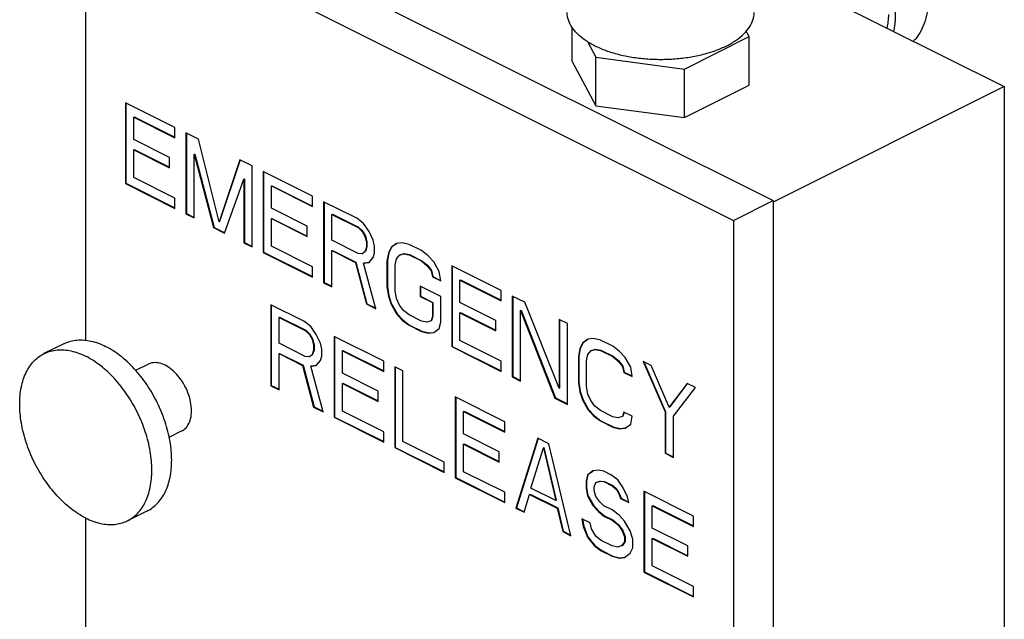
# Model space of a CAD drawing. Units: inches. Extents: x 100.6 to 135.5, y 76.3 to 105.7.
# Drawn here: x 102.8 to 109.4, y 93.7 to 97.7 of the extents above; entities that cross this region are included whole.
import ezdxf

# ---------------------------------------------------------------- set-up
doc = ezdxf.new("R2010")
doc.units = ezdxf.units.IN
doc.header["$MEASUREMENT"] = 0
doc.layers.get('0').update_dxf_attribs({"lineweight": 30})

msp = doc.modelspace()

# ---------------------------------------------------------------- linework, layer by layer
at = {"color": 7, "linetype": 'Continuous'}
for p, q in [((103.54, 98.6559), (107.871, 96.4904)), ((103.2748, 95.5534), (103.2748, 98.5233)), ((103.2748, 98.5233), (107.6059, 96.3578)), ((107.7203, 98.1026), (109.4178, 97.2538)), ((106.5272, 97.4216), (106.5272, 97.6493)), ((107.7122, 97.5876), (107.6922, 97.6251)), ((106.6295, 97.5555), (106.686, 97.4501)), ((107.2785, 97.3707), (107.7122, 97.5876)), ((107.7122, 97.2628), (107.7122, 97.5876)), ((106.5272, 97.4216), (106.686, 97.1253)), ((106.686, 97.1253), (106.686, 97.4501)), ((106.686, 97.4501), (107.2785, 97.3707)), ((107.2785, 97.0459), (107.2785, 97.3707)), ((107.2785, 97.0459), (107.7122, 97.2628)), ((109.4178, 97.2538), (107.871, 96.4804)), ((109.4178, 97.2538), (109.4178, 91.1916)), ((103.54, 97.1458), (103.54, 96.6045)), ((103.8714, 96.9801), (103.54, 97.1458)), ((103.5435, 97.144), (103.5435, 96.6063)), ((106.686, 97.1253), (107.2785, 97.0459)), ((103.5952, 97.0491), (103.5988, 97.0508)), ((103.5952, 96.8994), (103.5952, 97.0491)), ((103.5952, 97.0491), (103.8714, 96.911)), ((103.5988, 97.0508), (103.8714, 96.9145)), ((103.8714, 96.911), (103.8714, 96.9801)), ((103.9451, 96.9432), (103.9451, 96.402)), ((104.028, 96.9018), (103.9451, 96.9432)), ((103.9486, 96.9415), (103.9486, 96.4037)), ((103.8346, 96.7797), (103.5952, 96.8994)), ((104.1661, 96.3491), (104.028, 96.9018)), ((103.5952, 96.8303), (103.5988, 96.832)), ((103.5952, 96.646), (103.5952, 96.8303)), ((103.5952, 96.8303), (103.8346, 96.7106)), ((103.5988, 96.832), (103.8346, 96.7141)), ((104.0003, 96.8005), (104.0039, 96.8022)), ((104.0003, 96.3744), (104.0003, 96.8005)), ((104.0003, 96.8005), (104.1292, 96.3099)), ((104.0039, 96.8022), (104.1328, 96.3117)), ((103.8346, 96.7106), (103.8346, 96.7797)), ((104.3042, 96.7637), (104.1661, 96.3491)), ((104.3068, 96.7628), (104.1696, 96.3508)), ((104.387, 96.7223), (104.3042, 96.7637)), ((104.387, 96.181), (104.387, 96.7223)), ((104.4607, 96.6854), (104.4607, 96.1442)), ((104.7922, 96.5197), (104.4607, 96.6854)), ((104.4642, 96.6837), (104.4642, 96.1459)), ((103.54, 96.6045), (103.5435, 96.6063)), ((103.54, 96.6045), (103.8714, 96.4388)), ((103.5435, 96.6063), (103.8714, 96.4423)), ((103.8714, 96.5079), (103.5952, 96.646)), ((104.2029, 96.2731), (104.3318, 96.6347)), ((104.3318, 96.6347), (104.3353, 96.6365)), ((104.3318, 96.6347), (104.3318, 96.2086)), ((104.3353, 96.6365), (104.3353, 96.2104)), ((104.5159, 96.5887), (104.5195, 96.5905)), ((104.5159, 96.439), (104.5159, 96.5887)), ((104.5159, 96.5887), (104.7922, 96.4506)), ((104.5195, 96.5905), (104.7922, 96.4542)), ((103.8714, 96.4388), (103.8714, 96.5079)), ((104.7922, 96.4506), (104.7922, 96.5197)), ((104.8658, 96.4829), (104.8658, 95.9416)), ((105.0868, 96.3724), (104.8658, 96.4829)), ((104.8693, 96.4811), (104.8693, 95.9434)), ((107.6059, 96.3578), (107.871, 96.4904)), ((107.871, 96.4904), (107.871, 90.3199)), ((103.9451, 96.402), (103.9486, 96.4037)), ((103.9486, 96.4037), (104.0003, 96.3779)), ((104.7553, 96.3193), (104.5159, 96.439)), ((103.9451, 96.402), (104.0003, 96.3744)), ((104.1661, 96.3491), (104.1696, 96.3508)), ((104.5159, 96.3699), (104.5195, 96.3717)), ((104.5159, 96.1857), (104.5159, 96.3699)), ((104.5159, 96.3699), (104.7553, 96.2502)), ((104.5195, 96.3717), (104.7553, 96.2538)), ((104.9211, 96.3977), (104.9246, 96.3995)), ((104.9211, 96.2249), (104.9211, 96.3977)), ((104.9211, 96.3977), (105.096, 96.3102)), ((104.9246, 96.3995), (105.0995, 96.312)), ((105.1328, 96.3379), (105.0868, 96.3724)), ((105.1696, 96.2849), (105.1328, 96.3379)), ((107.6059, 96.3578), (107.6059, 90.1873)), ((104.1292, 96.3099), (104.1328, 96.3117)), ((104.1292, 96.3099), (104.2029, 96.2731)), ((104.1328, 96.3117), (104.2043, 96.2759)), ((104.7553, 96.2502), (104.7553, 96.3193)), ((105.096, 96.3102), (105.0995, 96.312)), ((105.096, 96.3102), (105.1236, 96.2849)), ((105.0995, 96.312), (105.1271, 96.2867)), ((105.1236, 96.2849), (105.1271, 96.2867)), ((105.1236, 96.2849), (105.142, 96.2526)), ((105.1271, 96.2867), (105.1456, 96.2544)), ((105.1973, 96.225), (105.1696, 96.2849)), ((104.3318, 96.2086), (104.3353, 96.2104)), ((104.3318, 96.2086), (104.387, 96.181)), ((104.3353, 96.2104), (104.387, 96.1845)), ((105.096, 96.1375), (104.9211, 96.2249)), ((105.142, 96.2526), (105.1456, 96.2544)), ((105.142, 96.2526), (105.1512, 96.2135)), ((105.1456, 96.2544), (105.1548, 96.2153)), ((105.1512, 96.2135), (105.1548, 96.2153)), ((105.1512, 96.2135), (105.1512, 96.1789)), ((105.1548, 96.2153), (105.1548, 96.1807)), ((105.2065, 96.1859), (105.1973, 96.225)), ((105.3906, 96.209), (105.3538, 96.2043)), ((105.4367, 96.1975), (105.3906, 96.209)), ((104.4607, 96.1442), (104.4642, 96.1459)), ((104.4607, 96.1442), (104.7922, 95.9784)), ((104.4642, 96.1459), (104.7922, 95.982)), ((104.7922, 96.0475), (104.5159, 96.1857)), ((104.9211, 96.1558), (104.9246, 96.1576)), ((104.9211, 95.914), (104.9211, 96.1558)), ((104.9211, 96.1558), (105.0776, 96.0776)), ((104.9246, 96.1576), (105.0811, 96.0793)), ((105.142, 96.149), (105.1236, 96.1352)), ((105.1512, 96.1789), (105.142, 96.149)), ((105.142, 96.149), (105.1456, 96.1508)), ((105.1548, 96.1807), (105.1456, 96.1508)), ((105.1512, 96.1789), (105.1548, 96.1807)), ((105.2065, 96.1398), (105.2065, 96.1859)), ((105.3021, 96.1416), (105.2929, 96.0886)), ((105.317, 96.1767), (105.2985, 96.1398)), ((105.2985, 96.1398), (105.3021, 96.1416)), ((105.3205, 96.1785), (105.3021, 96.1416)), ((105.3538, 96.2043), (105.317, 96.1767)), ((105.317, 96.1767), (105.3205, 96.1785)), ((105.3542, 96.2038), (105.3205, 96.1785)), ((105.5195, 96.156), (105.4367, 96.1975)), ((105.5656, 96.1215), (105.5195, 96.156)), ((105.0776, 96.0776), (105.0811, 96.0793)), ((105.0776, 96.0776), (105.1512, 95.7989)), ((105.0811, 96.0793), (105.1548, 95.8007)), ((105.1236, 96.1352), (105.096, 96.1375)), ((105.1236, 96.1352), (105.1271, 96.1369)), ((105.1328, 96.073), (105.1696, 96.0776)), ((105.1328, 96.073), (105.1364, 96.0748)), ((105.1364, 96.0748), (105.1695, 96.0789)), ((105.1696, 96.0776), (105.1973, 96.1099)), ((105.1973, 96.1099), (105.2065, 96.1398)), ((105.2985, 96.1398), (105.2893, 96.0869)), ((105.2893, 96.0869), (105.2929, 96.0886)), ((105.2893, 96.0869), (105.2893, 95.9141)), ((105.2929, 96.0886), (105.2929, 95.9159)), ((105.3446, 96.0592), (105.3538, 96.1007)), ((105.3538, 96.1007), (105.3722, 96.126)), ((105.3722, 96.126), (105.3998, 96.1353)), ((105.3722, 96.126), (105.3757, 96.1278)), ((105.3757, 96.1278), (105.4034, 96.137)), ((105.3998, 96.1353), (105.4034, 96.137)), ((105.3998, 96.1353), (105.4367, 96.1284)), ((105.4034, 96.137), (105.4402, 96.1301)), ((105.4367, 96.1284), (105.4402, 96.1301)), ((105.4367, 96.1284), (105.5195, 96.0869)), ((105.4402, 96.1301), (105.5231, 96.0887)), ((105.5195, 96.0869), (105.5231, 96.0887)), ((105.5195, 96.0869), (105.5563, 96.057)), ((105.5231, 96.0887), (105.5599, 96.0588)), ((105.6024, 96.0801), (105.5656, 96.1215)), ((105.6392, 96.0156), (105.6024, 96.0801)), ((104.7922, 95.9784), (104.7922, 96.0475)), ((105.2157, 95.7667), (105.1328, 96.073)), ((105.3446, 95.8865), (105.3446, 96.0592)), ((105.5563, 96.057), (105.5599, 96.0588)), ((105.5563, 96.057), (105.584, 96.0202)), ((105.5599, 96.0588), (105.5875, 96.0219)), ((105.584, 96.0202), (105.5875, 96.0219)), ((105.584, 96.0202), (105.5932, 95.981)), ((105.5875, 96.0219), (105.5967, 95.9828)), ((105.6484, 95.9534), (105.6392, 96.0156)), ((105.7221, 96.0548), (105.7221, 95.5135)), ((106.0535, 95.889), (105.7221, 96.0548)), ((105.7256, 96.053), (105.7256, 95.5153)), ((104.8658, 95.9416), (104.8693, 95.9434)), ((104.8693, 95.9434), (104.9211, 95.9175)), ((105.5932, 95.981), (105.5967, 95.9828)), ((105.5932, 95.981), (105.6484, 95.9534)), ((105.5967, 95.9828), (105.6479, 95.9572)), ((105.7773, 95.958), (105.7809, 95.9598)), ((105.7773, 95.8083), (105.7773, 95.958)), ((105.7773, 95.958), (106.0535, 95.8199)), ((105.7809, 95.9598), (106.0535, 95.8235)), ((104.8658, 95.9416), (104.9211, 95.914)), ((105.2893, 95.9141), (105.2929, 95.9159)), ((105.2893, 95.9141), (105.2985, 95.8519)), ((105.2929, 95.9159), (105.3021, 95.8537)), ((105.3538, 95.8358), (105.3446, 95.8865)), ((105.5103, 95.9188), (105.5103, 95.8497)), ((105.6484, 95.8497), (105.5103, 95.9188)), ((105.5138, 95.917), (105.5138, 95.8515)), ((106.0535, 95.8199), (106.0535, 95.889)), ((105.2985, 95.8519), (105.3021, 95.8537)), ((105.2985, 95.8519), (105.317, 95.7967)), ((105.3021, 95.8537), (105.3205, 95.7984)), ((105.3722, 95.7921), (105.3538, 95.8358)), ((105.5103, 95.8497), (105.5138, 95.8515)), ((105.5103, 95.8497), (105.5932, 95.8083)), ((105.5138, 95.8515), (105.5967, 95.81)), ((105.6484, 95.677), (105.6484, 95.8497)), ((106.1272, 95.8522), (106.1272, 95.3109)), ((106.2101, 95.8108), (106.1272, 95.8522)), ((106.1307, 95.8504), (106.1307, 95.3127)), ((104.5123, 95.7936), (104.5123, 95.2524)), ((104.7332, 95.6832), (104.5123, 95.7936)), ((104.5158, 95.7919), (104.5158, 95.2541)), ((105.1512, 95.7989), (105.1548, 95.8007)), ((105.1512, 95.7989), (105.2157, 95.7667)), ((105.1548, 95.8007), (105.2146, 95.7708)), ((105.317, 95.7967), (105.3205, 95.7984)), ((105.317, 95.7967), (105.3538, 95.7322)), ((105.3205, 95.7984), (105.3573, 95.7339)), ((105.3998, 95.7552), (105.3722, 95.7921)), ((105.4367, 95.7253), (105.3998, 95.7552)), ((105.5932, 95.8083), (105.5967, 95.81)), ((105.5932, 95.8083), (105.5932, 95.7161)), ((105.5967, 95.81), (105.5967, 95.7179)), ((106.0167, 95.6886), (105.7773, 95.8083)), ((106.1824, 95.7555), (106.186, 95.7572)), ((106.1824, 95.2833), (106.1824, 95.7555)), ((106.1824, 95.7555), (106.4126, 95.1682)), ((106.186, 95.7572), (106.4161, 95.17)), ((106.4402, 95.235), (106.2101, 95.8108)), ((104.5675, 95.7084), (104.571, 95.7102)), ((104.5675, 95.5357), (104.5675, 95.7084)), ((104.5675, 95.7084), (104.7424, 95.621)), ((104.571, 95.7102), (104.746, 95.6227)), ((104.7793, 95.6486), (104.7332, 95.6832)), ((105.3538, 95.7322), (105.3573, 95.7339)), ((105.3538, 95.7322), (105.3906, 95.6907)), ((105.3573, 95.7339), (105.3942, 95.6925)), ((105.3906, 95.6907), (105.3942, 95.6925)), ((105.3906, 95.6907), (105.4367, 95.6562)), ((105.3942, 95.6925), (105.4402, 95.658)), ((105.5195, 95.6839), (105.4367, 95.7253)), ((105.5563, 95.677), (105.5195, 95.6839)), ((105.584, 95.6862), (105.5563, 95.677)), ((105.5932, 95.7161), (105.584, 95.6862)), ((105.584, 95.6862), (105.5875, 95.688)), ((105.5967, 95.7179), (105.5875, 95.688)), ((105.5932, 95.7161), (105.5967, 95.7179)), ((105.7773, 95.7392), (105.7809, 95.741)), ((105.7773, 95.555), (105.7773, 95.7392)), ((105.7773, 95.7392), (106.0167, 95.6195)), ((105.7809, 95.741), (106.0167, 95.6231)), ((106.0167, 95.6195), (106.0167, 95.6886)), ((106.4402, 95.6957), (106.4402, 95.235)), ((106.4955, 95.6681), (106.4402, 95.6957)), ((106.4438, 95.6939), (106.4438, 95.2368)), ((104.7424, 95.621), (104.746, 95.6227)), ((104.7424, 95.621), (104.7701, 95.5956)), ((104.746, 95.6227), (104.7736, 95.5974)), ((104.8161, 95.5957), (104.7793, 95.6486)), ((105.4367, 95.6562), (105.4402, 95.658)), ((105.4367, 95.6562), (105.5195, 95.6148)), ((105.4402, 95.658), (105.5231, 95.6165)), ((105.5195, 95.6148), (105.5231, 95.6165)), ((105.5195, 95.6148), (105.5656, 95.6033)), ((105.5231, 95.6165), (105.5691, 95.605)), ((105.6024, 95.6079), (105.6392, 95.6355)), ((105.6392, 95.6355), (105.6484, 95.677)), ((106.4955, 95.1268), (106.4955, 95.6681)), ((104.7701, 95.5956), (104.7736, 95.5974)), ((104.7701, 95.5956), (104.7885, 95.5634)), ((104.7736, 95.5974), (104.792, 95.5652)), ((104.7885, 95.5634), (104.792, 95.5652)), ((104.7885, 95.5634), (104.7977, 95.5242)), ((104.792, 95.5652), (104.8012, 95.526)), ((104.8437, 95.5358), (104.8161, 95.5957)), ((104.9358, 95.5819), (104.9358, 95.0406)), ((105.2672, 95.4161), (104.9358, 95.5819)), ((104.9393, 95.5801), (104.9393, 95.0424)), ((105.5656, 95.6033), (105.6024, 95.6079)), ((105.5656, 95.6033), (105.5691, 95.605)), ((105.5691, 95.605), (105.6022, 95.6092)), ((106.0535, 95.4169), (105.7773, 95.555)), ((106.6336, 95.5645), (106.5968, 95.5368)), ((106.634, 95.5639), (106.6003, 95.5386)), ((106.6704, 95.5691), (106.6336, 95.5645)), ((106.7164, 95.5576), (106.6704, 95.5691)), ((106.7993, 95.5161), (106.7164, 95.5576)), ((103.1279, 95.5331), (102.9953, 95.4668)), ((104.7424, 95.4482), (104.5675, 95.5357)), ((104.7977, 95.4897), (104.7885, 95.4598)), ((104.8012, 95.4915), (104.792, 95.4615)), ((104.7977, 95.5242), (104.8012, 95.526)), ((104.7977, 95.5242), (104.7977, 95.4897)), ((104.7977, 95.4897), (104.8012, 95.4915)), ((104.8012, 95.526), (104.8012, 95.4915)), ((104.8529, 95.4966), (104.8437, 95.5358)), ((104.8529, 95.4506), (104.8529, 95.4966)), ((104.991, 95.4852), (104.9946, 95.4869)), ((104.991, 95.3354), (104.991, 95.4852)), ((104.991, 95.4852), (105.2672, 95.347)), ((104.9946, 95.4869), (105.2672, 95.3506)), ((105.7221, 95.5135), (105.7256, 95.5153)), ((105.7221, 95.5135), (106.0535, 95.3478)), ((105.7256, 95.5153), (106.0535, 95.3513)), ((106.5783, 95.4999), (106.5691, 95.447)), ((106.5819, 95.5017), (106.5727, 95.4487)), ((106.5968, 95.5368), (106.5783, 95.4999)), ((106.5783, 95.4999), (106.5819, 95.5017)), ((106.6003, 95.5386), (106.5819, 95.5017)), ((106.5968, 95.5368), (106.6003, 95.5386)), ((106.6336, 95.4608), (106.652, 95.4861)), ((106.652, 95.4861), (106.6796, 95.4954)), ((106.652, 95.4861), (106.6555, 95.4879)), ((106.6555, 95.4879), (106.6832, 95.4971)), ((106.6796, 95.4954), (106.6832, 95.4971)), ((106.6796, 95.4954), (106.7164, 95.4885)), ((106.6832, 95.4971), (106.72, 95.4902)), ((106.7164, 95.4885), (106.72, 95.4902)), ((106.7164, 95.4885), (106.7993, 95.447)), ((106.72, 95.4902), (106.8028, 95.4488)), ((106.8453, 95.4816), (106.7993, 95.5161)), ((106.8822, 95.4402), (106.8453, 95.4816)), ((104.5675, 95.4666), (104.571, 95.4684)), ((104.5675, 95.2248), (104.5675, 95.4666)), ((104.5675, 95.4666), (104.724, 95.3883)), ((104.571, 95.4684), (104.7276, 95.3901)), ((104.7701, 95.4459), (104.7424, 95.4482)), ((104.7885, 95.4598), (104.7701, 95.4459)), ((104.7701, 95.4459), (104.7736, 95.4477)), ((104.7885, 95.4598), (104.792, 95.4615)), ((104.8161, 95.3884), (104.8437, 95.4206)), ((104.8437, 95.4206), (104.8529, 95.4506)), ((105.2672, 95.347), (105.2672, 95.4161)), ((106.0535, 95.3478), (106.0535, 95.4169)), ((106.5691, 95.447), (106.5727, 95.4487)), ((106.5691, 95.447), (106.5691, 95.2742)), ((106.5727, 95.4487), (106.5727, 95.276)), ((106.6244, 95.4193), (106.6336, 95.4608)), ((106.6244, 95.2466), (106.6244, 95.4193)), ((106.7993, 95.447), (106.8028, 95.4488)), ((106.7993, 95.447), (106.8361, 95.4171)), ((106.8028, 95.4488), (106.8397, 95.4189)), ((106.8361, 95.4171), (106.8397, 95.4189)), ((106.8361, 95.4171), (106.8638, 95.3803)), ((106.8397, 95.4189), (106.8673, 95.382)), ((106.919, 95.3757), (106.8822, 95.4402)), ((103.6934, 95.3965), (103.6084, 95.3541)), ((104.724, 95.3883), (104.7276, 95.3901)), ((104.724, 95.3883), (104.7977, 95.1097)), ((104.7276, 95.3901), (104.8012, 95.1114)), ((104.7793, 95.3837), (104.8161, 95.3884)), ((104.7793, 95.3837), (104.7828, 95.3855)), ((104.8621, 95.0774), (104.7793, 95.3837)), ((104.7828, 95.3855), (104.8159, 95.3897)), ((105.3409, 95.3793), (105.3409, 94.8381)), ((105.3961, 95.3517), (105.3409, 95.3793)), ((105.3444, 95.3775), (105.3444, 94.8398)), ((105.3961, 94.8795), (105.3961, 95.3517)), ((106.8638, 95.3803), (106.8673, 95.382)), ((106.8638, 95.3803), (106.873, 95.3411)), ((106.8673, 95.382), (106.8765, 95.3429)), ((106.9282, 95.3135), (106.919, 95.3757)), ((107.0019, 95.4149), (107.1492, 95.0763)), ((107.0571, 95.3872), (107.0019, 95.4149)), ((107.0074, 95.4121), (107.1527, 95.0781)), ((107.1768, 95.1086), (107.0571, 95.3872)), ((105.2304, 95.2158), (104.991, 95.3354)), ((106.1272, 95.3109), (106.1307, 95.3127)), ((106.1272, 95.3109), (106.1824, 95.2833)), ((106.1307, 95.3127), (106.1824, 95.2868)), ((106.873, 95.3411), (106.8765, 95.3429)), ((106.873, 95.3411), (106.9282, 95.3135)), ((106.8765, 95.3429), (106.9276, 95.3173)), ((104.5123, 95.2524), (104.5158, 95.2541)), ((104.5123, 95.2524), (104.5675, 95.2248)), ((104.5158, 95.2541), (104.5675, 95.2283)), ((104.991, 95.2663), (104.9946, 95.2681)), ((104.991, 95.0821), (104.991, 95.2663)), ((104.991, 95.2663), (105.2304, 95.1467)), ((104.9946, 95.2681), (105.2304, 95.1502)), ((106.4402, 95.235), (106.4438, 95.2368)), ((106.5691, 95.2742), (106.5727, 95.276)), ((106.5691, 95.2742), (106.5783, 95.212)), ((106.5727, 95.276), (106.5819, 95.2138)), ((106.6336, 95.1959), (106.6244, 95.2466)), ((107.2965, 95.2675), (107.1768, 95.1086)), ((107.2979, 95.2665), (107.1803, 95.1104)), ((107.2044, 95.0487), (107.3517, 95.2399)), ((107.3517, 95.2399), (107.2965, 95.2675)), ((105.2304, 95.1467), (105.2304, 95.2158)), ((105.746, 95.1768), (105.746, 94.6355)), ((106.0775, 95.011), (105.746, 95.1768)), ((105.7496, 95.175), (105.7496, 94.6373)), ((106.4126, 95.1682), (106.4161, 95.17)), ((106.4126, 95.1682), (106.4955, 95.1268)), ((106.4161, 95.17), (106.4955, 95.1303)), ((106.5783, 95.212), (106.5819, 95.2138)), ((106.5783, 95.212), (106.5968, 95.1568)), ((106.5819, 95.2138), (106.6003, 95.1585)), ((106.5968, 95.1568), (106.6003, 95.1585)), ((106.5968, 95.1568), (106.6336, 95.0923)), ((106.6003, 95.1585), (106.6371, 95.0941)), ((106.652, 95.1522), (106.6336, 95.1959)), ((104.7977, 95.1097), (104.8012, 95.1114)), ((104.7977, 95.1097), (104.8621, 95.0774)), ((104.8012, 95.1114), (104.861, 95.0815)), ((106.6336, 95.0923), (106.6371, 95.0941)), ((106.6336, 95.0923), (106.6704, 95.0508)), ((106.6371, 95.0941), (106.6739, 95.0526)), ((106.6796, 95.1153), (106.652, 95.1522)), ((106.7164, 95.0854), (106.6796, 95.1153)), ((107.1768, 95.1086), (107.1803, 95.1104)), ((104.9358, 95.0406), (104.9393, 95.0424)), ((104.9358, 95.0406), (105.2672, 94.8749)), ((104.9393, 95.0424), (105.2672, 94.8784)), ((105.2672, 94.944), (104.991, 95.0821)), ((105.8013, 95.08), (105.8048, 95.0818)), ((105.8013, 94.9303), (105.8013, 95.08)), ((105.8013, 95.08), (106.0775, 94.9419)), ((105.8048, 95.0818), (106.0775, 94.9455)), ((106.6704, 95.0508), (106.6739, 95.0526)), ((106.6704, 95.0508), (106.7164, 95.0163)), ((106.6739, 95.0526), (106.72, 95.0181)), ((106.7993, 95.044), (106.7164, 95.0854)), ((106.8361, 95.0371), (106.7993, 95.044)), ((106.8638, 95.0463), (106.8361, 95.0371)), ((106.873, 95.0762), (106.8638, 95.0463)), ((106.8638, 95.0463), (106.8673, 95.0481)), ((106.8757, 95.0754), (106.8673, 95.0481)), ((106.9282, 95.0486), (106.873, 95.0762)), ((106.919, 94.9956), (106.9282, 95.0486)), ((107.1492, 95.0763), (107.1527, 95.0781)), ((107.1492, 95.0763), (107.1492, 94.7999)), ((107.1527, 95.0781), (107.1527, 94.8017)), ((107.2044, 94.7723), (107.2044, 95.0487)), ((106.0775, 94.9419), (106.0775, 95.011)), ((106.7164, 95.0163), (106.72, 95.0181)), ((106.7164, 95.0163), (106.7993, 94.9749)), ((106.72, 95.0181), (106.8028, 94.9766)), ((106.7993, 94.9749), (106.8028, 94.9766)), ((106.7993, 94.9749), (106.8453, 94.9634)), ((106.8028, 94.9766), (106.8489, 94.9651)), ((106.8453, 94.9634), (106.8822, 94.968)), ((106.8453, 94.9634), (106.8489, 94.9651)), ((106.8489, 94.9651), (106.882, 94.9693)), ((106.8822, 94.968), (106.919, 94.9956)), ((103.917, 94.9493), (103.8314, 94.9065)), ((105.2672, 94.8749), (105.2672, 94.944)), ((106.0406, 94.8106), (105.8013, 94.9303)), ((106.2984, 94.9005), (106.1511, 94.4329)), ((106.3012, 94.8997), (106.1547, 94.4347)), ((106.3721, 94.8637), (106.2984, 94.9005)), ((105.3409, 94.8381), (105.3444, 94.8398)), ((105.3409, 94.8381), (105.6724, 94.6723)), ((105.3444, 94.8398), (105.6724, 94.6759)), ((105.6724, 94.7414), (105.3961, 94.8795)), ((105.8013, 94.8612), (105.8048, 94.863)), ((105.8013, 94.677), (105.8013, 94.8612)), ((105.8013, 94.8612), (106.0406, 94.7415)), ((105.8048, 94.863), (106.0406, 94.7451)), ((106.2524, 94.5666), (106.3353, 94.8361)), ((106.3353, 94.8361), (106.3388, 94.8378)), ((106.3353, 94.8361), (106.4181, 94.4837)), ((106.3388, 94.8378), (106.4217, 94.4855)), ((106.5194, 94.2488), (106.3721, 94.8637)), ((106.0406, 94.7415), (106.0406, 94.8106)), ((107.1492, 94.7999), (107.1527, 94.8017)), ((107.1492, 94.7999), (107.2044, 94.7723)), ((107.1527, 94.8017), (107.2044, 94.7759)), ((105.6724, 94.6723), (105.6724, 94.7414)), ((105.746, 94.6355), (105.7496, 94.6373)), ((105.746, 94.6355), (106.0775, 94.4698)), ((105.7496, 94.6373), (106.0775, 94.4733)), ((106.0775, 94.5389), (105.8013, 94.677)), ((106.6299, 94.6542), (106.6207, 94.6127)), ((106.6334, 94.656), (106.6242, 94.6145)), ((106.6667, 94.6819), (106.6299, 94.6542)), ((106.6299, 94.6542), (106.6334, 94.656)), ((106.6672, 94.6813), (106.6334, 94.656)), ((106.7036, 94.6865), (106.6667, 94.6819)), ((106.7404, 94.6796), (106.7036, 94.6865)), ((106.7864, 94.6566), (106.7404, 94.6796)), ((106.8325, 94.622), (106.7864, 94.6566)), ((106.4181, 94.4837), (106.2524, 94.5666)), ((106.6207, 94.6127), (106.6242, 94.6145)), ((106.6207, 94.6127), (106.6207, 94.5667)), ((106.6207, 94.5667), (106.6242, 94.5684)), ((106.6207, 94.5667), (106.6299, 94.516)), ((106.6242, 94.6145), (106.6242, 94.5684)), ((106.6242, 94.5684), (106.6334, 94.5178)), ((106.6759, 94.5736), (106.6851, 94.6036)), ((106.6759, 94.5506), (106.6759, 94.5736)), ((106.6851, 94.6036), (106.7128, 94.6128)), ((106.6851, 94.6036), (106.6887, 94.6053)), ((106.6887, 94.6053), (106.7163, 94.6145)), ((106.7128, 94.6128), (106.7163, 94.6145)), ((106.7128, 94.6128), (106.7404, 94.6105)), ((106.7163, 94.6145), (106.7439, 94.6122)), ((106.7404, 94.6105), (106.7439, 94.6122)), ((106.7404, 94.6105), (106.7956, 94.5829)), ((106.7439, 94.6122), (106.7992, 94.5846)), ((106.7956, 94.5829), (106.7992, 94.5846)), ((106.7956, 94.5829), (106.8232, 94.5575)), ((106.7992, 94.5846), (106.8268, 94.5593)), ((106.8693, 94.5691), (106.8325, 94.622)), ((106.8969, 94.5092), (106.8693, 94.5691)), ((106.0775, 94.4698), (106.0775, 94.5389)), ((106.2064, 94.4053), (106.2432, 94.5251)), ((106.2432, 94.5251), (106.2467, 94.5269)), ((106.2432, 94.5251), (106.4273, 94.433)), ((106.2467, 94.5269), (106.4309, 94.4348)), ((106.6299, 94.516), (106.6334, 94.5178)), ((106.6299, 94.516), (106.6667, 94.4515)), ((106.6334, 94.5178), (106.6703, 94.4533)), ((106.6851, 94.5114), (106.6759, 94.5506)), ((106.7128, 94.4746), (106.6851, 94.5114)), ((106.8232, 94.5575), (106.8268, 94.5593)), ((106.8232, 94.5575), (106.8417, 94.5253)), ((106.8268, 94.5593), (106.8452, 94.5271)), ((106.8417, 94.5253), (106.8452, 94.5271)), ((106.8417, 94.5253), (106.8509, 94.4977)), ((106.8452, 94.5271), (106.8544, 94.4994)), ((106.8509, 94.4977), (106.8544, 94.4994)), ((106.8509, 94.4977), (106.9061, 94.47)), ((106.8544, 94.4994), (106.9052, 94.474)), ((106.9061, 94.47), (106.8969, 94.5092)), ((107.0074, 94.5461), (107.0074, 94.0048)), ((107.3388, 94.3803), (107.0074, 94.5461)), ((107.0109, 94.5443), (107.0109, 94.0066)), ((106.1511, 94.4329), (106.1547, 94.4347)), ((106.1511, 94.4329), (106.2064, 94.4053)), ((106.1547, 94.4347), (106.2078, 94.4081)), ((106.4181, 94.4837), (106.4217, 94.4855)), ((106.4273, 94.433), (106.4309, 94.4348)), ((106.4273, 94.433), (106.4642, 94.2764)), ((106.4309, 94.4348), (106.4677, 94.2782)), ((106.6667, 94.4515), (106.6703, 94.4533)), ((106.6667, 94.4515), (106.7036, 94.4101)), ((106.6703, 94.4533), (106.7071, 94.4119)), ((106.7404, 94.4493), (106.7128, 94.4746)), ((106.7956, 94.4216), (106.7404, 94.4493)), ((107.0626, 94.4494), (107.0662, 94.4511)), ((107.0626, 94.2996), (107.0626, 94.4494)), ((107.0626, 94.4494), (107.3388, 94.3112)), ((107.0662, 94.4511), (107.3388, 94.3148)), ((103.2748, 92.3529), (103.2748, 94.3665)), ((103.6869, 94.415), (103.5543, 94.3487)), ((106.7036, 94.4101), (106.7071, 94.4119)), ((106.7036, 94.4101), (106.7404, 94.3802)), ((106.7071, 94.4119), (106.7439, 94.3819)), ((106.7404, 94.3802), (106.7439, 94.3819)), ((106.7404, 94.3802), (106.7956, 94.3525)), ((106.7439, 94.3819), (106.7992, 94.3543)), ((106.8417, 94.3871), (106.7956, 94.4216)), ((106.8785, 94.3456), (106.8417, 94.3871)), ((107.3388, 94.3112), (107.3388, 94.3803)), ((106.5931, 94.3617), (106.6023, 94.311)), ((106.6483, 94.3341), (106.5931, 94.3617)), ((106.5973, 94.3596), (106.6058, 94.3128)), ((106.6023, 94.311), (106.6058, 94.3128)), ((106.6023, 94.311), (106.6299, 94.2396)), ((106.6058, 94.3128), (106.6334, 94.2414)), ((106.6575, 94.2949), (106.6483, 94.3341)), ((106.7956, 94.3525), (106.7992, 94.3543)), ((106.7956, 94.3525), (106.8325, 94.3226)), ((106.7992, 94.3543), (106.836, 94.3244)), ((106.8325, 94.3226), (106.836, 94.3244)), ((106.8325, 94.3226), (106.8601, 94.2858)), ((106.836, 94.3244), (106.8636, 94.2875)), ((106.9153, 94.2812), (106.8785, 94.3456)), ((107.302, 94.1799), (107.0626, 94.2996)), ((106.4642, 94.2764), (106.4677, 94.2782)), ((106.4642, 94.2764), (106.5194, 94.2488)), ((106.4677, 94.2782), (106.5185, 94.2528)), ((106.6299, 94.2396), (106.6334, 94.2414)), ((106.6299, 94.2396), (106.6759, 94.1821)), ((106.6334, 94.2414), (106.6795, 94.1838)), ((106.6851, 94.2465), (106.6575, 94.2949)), ((106.722, 94.2166), (106.6851, 94.2465)), ((106.8601, 94.2858), (106.8636, 94.2875)), ((106.8601, 94.2858), (106.8785, 94.242)), ((106.8636, 94.2875), (106.882, 94.2438)), ((106.8785, 94.242), (106.882, 94.2438)), ((106.8785, 94.242), (106.8785, 94.2075)), ((106.882, 94.2438), (106.882, 94.2092)), ((106.9337, 94.2259), (106.9153, 94.2812)), ((107.0626, 94.2305), (107.0662, 94.2323)), ((107.0626, 94.0463), (107.0626, 94.2305)), ((107.0626, 94.2305), (107.302, 94.1109)), ((107.0662, 94.2323), (107.302, 94.1144)), ((106.6759, 94.1821), (106.6795, 94.1838)), ((106.6759, 94.1821), (106.722, 94.1475)), ((106.6795, 94.1838), (106.7255, 94.1493)), ((106.7956, 94.1798), (106.722, 94.2166)), ((106.8325, 94.1729), (106.7956, 94.1798)), ((106.8601, 94.1821), (106.8325, 94.1729)), ((106.8785, 94.2075), (106.8601, 94.1821)), ((106.8601, 94.1821), (106.8636, 94.1839)), ((106.882, 94.2092), (106.8636, 94.1839)), ((106.8785, 94.2075), (106.882, 94.2092)), ((106.9153, 94.1315), (106.9337, 94.1683)), ((106.9337, 94.1683), (106.9337, 94.2259)), ((107.302, 94.1109), (107.302, 94.1799)), ((106.722, 94.1475), (106.7255, 94.1493)), ((106.722, 94.1475), (106.7956, 94.1107)), ((106.7255, 94.1493), (106.7992, 94.1125)), ((106.7956, 94.1107), (106.7992, 94.1125)), ((106.7956, 94.1107), (106.8417, 94.0992)), ((106.7992, 94.1125), (106.8452, 94.101)), ((106.8417, 94.0992), (106.8785, 94.1038)), ((106.8417, 94.0992), (106.8452, 94.101)), ((106.8452, 94.101), (106.8783, 94.1051)), ((106.8785, 94.1038), (106.9153, 94.1315)), ((107.3388, 93.9082), (107.0626, 94.0463)), ((107.0074, 94.0048), (107.0109, 94.0066)), ((107.0074, 94.0048), (107.3388, 93.8391)), ((107.0109, 94.0066), (107.3388, 93.8426)), ((107.3388, 93.8391), (107.3388, 93.9082))]:
    msp.add_line(p, q, dxfattribs=at)
for points, start_tangent, end_tangent in [([(108.4676, 98.6121), (108.5368, 98.5709), (108.6042, 98.5173), (108.6683, 98.4528), (108.7274, 98.3789), (108.7801, 98.2973), (108.8252, 98.2102), (108.8614, 98.1197), (108.888, 98.028), (108.9041, 97.9373), (108.9096, 97.8499), (108.9041, 97.7679), (108.888, 97.6934), (108.8614, 97.6282), (108.8252, 97.5739), (108.8098, 97.5572)], (0.894427, -0.447214), (-0.707772, -0.706441)), ([(108.2977, 98.4725), (108.3158, 98.4604), (108.3832, 98.4069), (108.4473, 98.3423), (108.5064, 98.2684), (108.5592, 98.1868), (108.6042, 98.0997), (108.6404, 98.0092), (108.667, 97.9175), (108.6832, 97.8268), (108.6886, 97.7394), (108.6832, 97.6574), (108.6775, 97.6244)], (0.841284, -0.540593), (-0.201435, -0.979502)), ([(106.6778, 97.5272), (106.6141, 97.5645), (106.5628, 97.6063), (106.5253, 97.6516), (106.5024, 97.6993), (106.4947, 97.7482)], (-0.894427, 0.447214), (-0.000001, 1)), ([(106.6778, 97.5272), (106.7524, 97.4953), (106.836, 97.4697), (106.9266, 97.451), (107.0219, 97.4395), (107.1197, 97.4357), (107.2175, 97.4395), (107.3129, 97.451), (107.4035, 97.4697), (107.4871, 97.4953), (107.5617, 97.5272), (107.6254, 97.5645), (107.6766, 97.6063), (107.7141, 97.6516), (107.737, 97.6993), (107.7447, 97.7482)], (0.894427, -0.447214), (-0.000001, 1)), ([(108.6438, 97.7349), (108.6395, 97.6877), (108.632, 97.6471)], (-0.046097, -0.998937), (-0.226949, -0.973907)), ([(103.1279, 95.5331), (103.1319, 95.535), (103.2157, 95.5576), (103.3091, 95.5509), (103.4074, 95.5153)], (0.894136, 0.447795), (0.894427, -0.447214)), ([(102.9953, 95.4668), (102.9993, 95.4687), (103.0831, 95.4913), (103.1765, 95.4846), (103.2748, 95.449)], (0.894198, 0.447671), (0.894427, -0.447214)), ([(103.6869, 94.415), (103.7529, 94.4638), (103.8056, 94.5401), (103.8383, 94.6382), (103.8493, 94.7531), (103.8383, 94.8791), (103.8056, 95.0098), (103.7529, 95.1388), (103.683, 95.2594), (103.5992, 95.3658), (103.5057, 95.4526), (103.4074, 95.5153)], (0.894136, 0.447795), (-0.894427, 0.447214)), ([(103.2748, 94.3665), (103.1765, 94.4292), (103.0831, 94.516), (102.9993, 94.6223), (102.9293, 94.743), (102.8766, 94.872), (102.844, 95.0027), (102.8329, 95.1287), (102.844, 95.2436), (102.8766, 95.3417), (102.9293, 95.418), (102.9953, 95.4668)], (-0.894427, 0.447214), (0.894198, 0.447671)), ([(103.5543, 94.3487), (103.6203, 94.3975), (103.673, 94.4738), (103.7057, 94.5719), (103.7168, 94.6868), (103.7057, 94.8128), (103.673, 94.9435), (103.6203, 95.0725), (103.5504, 95.1932), (103.4666, 95.2995), (103.3732, 95.3863), (103.2748, 95.449)], (0.894198, 0.447671), (-0.894427, 0.447214)), ([(103.8052, 95.3894), (103.7594, 95.4049), (103.7168, 95.4046), (103.6933, 95.3965)], (-0.894427, 0.447214), (-0.895078, -0.445909)), ([(103.917, 94.9494), (103.9302, 94.9573), (103.9582, 94.9881), (103.9759, 95.0315), (103.9819, 95.0845), (103.9759, 95.1436), (103.9582, 95.2046), (103.9302, 95.2635), (103.8935, 95.3162), (103.8509, 95.3592), (103.8052, 95.3894)], (0.895078, 0.445909), (-0.894427, 0.447214)), ([(103.2748, 94.3665), (103.3732, 94.3309), (103.4666, 94.3242), (103.5504, 94.3468), (103.5543, 94.3487)], (0.894427, -0.447214), (0.894198, 0.447671))]:
    msp.add_spline(points, degree=3, dxfattribs=dict(at, start_tangent=start_tangent, end_tangent=end_tangent))

doc.saveas('drawing.dxf')
